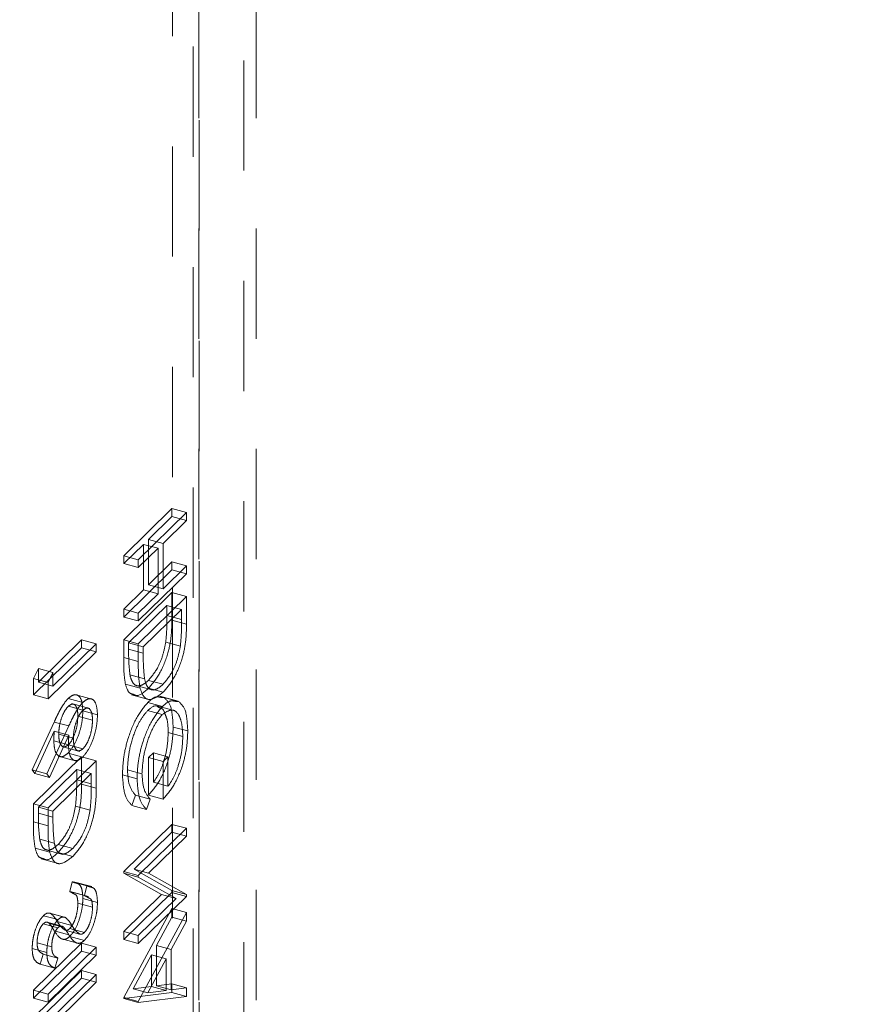
# Model space of a CAD drawing. Units: inches. Extents: x -35.5 to 49.9, y -22.1 to 38.2.
# Drawn here: x -27.2 to -26.4, y 13.7 to 14.6 of the extents above; entities that cross this region are included whole.
import ezdxf

# ---------------------------------------------------------------- set-up
doc = ezdxf.new("R2010")
doc.units = ezdxf.units.IN
doc.header["$MEASUREMENT"] = 0
doc.linetypes.add('HIDDEN', pattern=[0.075, 0.05, -0.025])

msp = doc.modelspace()

# ---------------------------------------------------------------- linework, layer by layer
at = {"color": 7, "linetype": 'HIDDEN', "lineweight": 5}
for p, q in [((-27.02305, 12.64011), (-27.02305, 19.05506)), ((-27.04732, 12.61642), (-27.04732, 19.03137)), ((-27.02332, 12.54195), (-27.02332, 19.01087)), ((-26.97132, 12.54195), (-26.97132, 19.01087)), ((-27.02852, 12.50701), (-27.02852, 19.00006)), ((-26.98253, 12.49451), (-26.98253, 18.98756)), ((-27.04791, 14.18784), (-27.09166, 14.14513)), ((-27.03464, 14.18423), (-27.04791, 14.18784)), ((-27.04791, 14.18063), (-27.04791, 14.18784)), ((-27.03464, 14.18423), (-27.07839, 14.14153)), ((-27.06922, 14.15982), (-27.04791, 14.18063)), ((-27.05596, 14.15622), (-27.03464, 14.17702)), ((-27.03464, 14.17702), (-27.04791, 14.18063)), ((-27.03464, 14.17702), (-27.03464, 14.18423)), ((-27.05596, 14.15622), (-27.06922, 14.15982)), ((-27.06922, 14.11861), (-27.06922, 14.15982)), ((-27.09166, 14.13792), (-27.07371, 14.15544)), ((-27.07839, 14.13432), (-27.06044, 14.15184)), ((-27.06044, 14.15184), (-27.07371, 14.15544)), ((-27.07371, 14.15544), (-27.07371, 14.11423)), ((-27.06044, 14.15184), (-27.06044, 14.11063)), ((-27.05596, 14.11501), (-27.05596, 14.15622)), ((-27.09166, 14.14513), (-27.09166, 14.13792)), ((-27.07839, 14.14153), (-27.09166, 14.14513)), ((-27.07839, 14.14153), (-27.07839, 14.13432)), ((-27.07839, 14.13432), (-27.09166, 14.13792)), ((-27.09166, 14.0895), (-27.04791, 14.1322)), ((-27.04791, 14.13942), (-27.06922, 14.11861)), ((-27.03464, 14.13581), (-27.05596, 14.11501)), ((-27.03464, 14.13581), (-27.04791, 14.13942)), ((-27.04791, 14.1322), (-27.04791, 14.13942)), ((-27.03464, 14.1286), (-27.04791, 14.1322)), ((-27.03464, 14.1286), (-27.03464, 14.13581)), ((-27.07839, 14.0859), (-27.03464, 14.1286)), ((-27.07371, 14.11423), (-27.09166, 14.09671)), ((-27.06044, 14.11063), (-27.07371, 14.11423)), ((-27.05596, 14.11501), (-27.06922, 14.11861)), ((-27.04791, 14.1116), (-27.09166, 14.0689)), ((-27.06044, 14.11063), (-27.07839, 14.09311)), ((-27.03464, 14.10799), (-27.07839, 14.06529)), ((-27.03464, 14.10799), (-27.04791, 14.1116)), ((-27.04791, 14.0867), (-27.04791, 14.1116)), ((-27.03464, 14.08309), (-27.03464, 14.10799)), ((-27.07839, 14.09311), (-27.09166, 14.09671)), ((-27.09166, 14.09671), (-27.09166, 14.0895)), ((-27.08717, 14.06606), (-27.05239, 14.10001)), ((-27.0739, 14.06246), (-27.03913, 14.0964)), ((-27.03913, 14.0964), (-27.05239, 14.10001)), ((-27.05239, 14.10001), (-27.05239, 14.09078)), ((-27.03913, 14.0964), (-27.03913, 14.08718)), ((-27.07839, 14.0859), (-27.09166, 14.0895)), ((-27.07839, 14.09311), (-27.07839, 14.0859)), ((-27.03913, 14.08718), (-27.05239, 14.09078)), ((-27.03464, 14.08309), (-27.04791, 14.0867)), ((-27.1298, 14.06876), (-27.16907, 14.03043)), ((-27.11654, 14.06515), (-27.1298, 14.06876)), ((-27.1298, 14.06154), (-27.1298, 14.06876)), ((-27.09166, 14.0689), (-27.09166, 14.05267)), ((-27.07839, 14.06529), (-27.09166, 14.0689)), ((-27.17355, 14.01884), (-27.1298, 14.06154)), ((-27.11654, 14.06515), (-27.1558, 14.02683)), ((-27.11654, 14.05794), (-27.1298, 14.06154)), ((-27.11654, 14.05794), (-27.11654, 14.06515)), ((-27.0739, 14.06246), (-27.08717, 14.06606)), ((-27.08717, 14.06041), (-27.08717, 14.06606)), ((-27.0739, 14.05681), (-27.08717, 14.06041)), ((-27.07839, 14.06529), (-27.07839, 14.04906)), ((-27.0739, 14.05681), (-27.0739, 14.06246)), ((-27.04024, 14.06312), (-27.05351, 14.06673)), ((-27.16029, 14.01523), (-27.11654, 14.05794)), ((-27.07839, 14.04906), (-27.09166, 14.05267)), ((-27.16907, 14.04279), (-27.17355, 14.0337)), ((-27.1558, 14.03919), (-27.16907, 14.04279)), ((-27.16907, 14.03043), (-27.16907, 14.04279)), ((-27.16029, 14.03009), (-27.17355, 14.0337)), ((-27.17355, 14.0337), (-27.17355, 14.01884)), ((-27.1558, 14.03919), (-27.16029, 14.03009)), ((-27.1558, 14.02683), (-27.1558, 14.03919)), ((-27.07268, 14.03331), (-27.08594, 14.03692)), ((-27.1558, 14.02683), (-27.16907, 14.03043)), ((-27.16029, 14.03009), (-27.16029, 14.01523)), ((-27.07681, 14.02511), (-27.09008, 14.02871)), ((-27.08148, 14.02768), (-27.0649, 14.02317)), ((-27.05597, 14.02845), (-27.06924, 14.03205)), ((-27.05596, 14.02125), (-27.06923, 14.02485)), ((-27.16029, 14.01523), (-27.17355, 14.01884)), ((-27.12874, 14.01203), (-27.142, 14.01564)), ((-27.11932, 14.01476), (-27.13591, 14.01927)), ((-27.08448, 14.01901), (-27.0679, 14.01451)), ((-27.04219, 14.01327), (-27.05877, 14.01777)), ((-27.04179, 14.01286), (-27.05506, 14.01647)), ((-27.12858, 14.00497), (-27.14184, 14.00858)), ((-27.12242, 14.00642), (-27.139, 14.01092)), ((-27.05653, 14.00833), (-27.0698, 14.01193)), ((-27.04505, 14.00441), (-27.06163, 14.00891)), ((-27.1199, 13.99593), (-27.13317, 13.99953)), ((-27.11541, 14.0007), (-27.12868, 14.0043)), ((-27.05671, 14.00094), (-27.06997, 14.00455)), ((-27.15471, 13.99425), (-27.17468, 13.95078)), ((-27.14144, 13.99065), (-27.16141, 13.94717)), ((-27.14144, 13.99065), (-27.15471, 13.99425)), ((-27.03352, 13.98612), (-27.04678, 13.98972)), ((-27.1723, 13.94754), (-27.15462, 13.98603)), ((-27.15904, 13.94394), (-27.14136, 13.98243)), ((-27.14136, 13.98243), (-27.15462, 13.98603)), ((-27.13729, 13.97959), (-27.15056, 13.98319)), ((-27.03801, 13.98111), (-27.05127, 13.98472)), ((-27.14178, 13.97369), (-27.15504, 13.9773)), ((-27.1479, 13.97213), (-27.13131, 13.96762)), ((-27.12858, 13.96995), (-27.14184, 13.97355)), ((-27.1298, 13.96264), (-27.17355, 13.91994)), ((-27.15096, 13.96338), (-27.13438, 13.95888)), ((-27.12881, 13.9625), (-27.14208, 13.96611)), ((-27.11654, 13.95903), (-27.1298, 13.96264)), ((-27.1298, 13.93774), (-27.1298, 13.96264)), ((-27.06473, 13.96639), (-27.06922, 13.96201)), ((-27.06922, 13.96201), (-27.06922, 13.92802)), ((-27.05596, 13.95841), (-27.06922, 13.96201)), ((-27.05147, 13.96279), (-27.06473, 13.96639)), ((-27.06473, 13.93961), (-27.06473, 13.96639)), ((-27.05147, 13.96279), (-27.05596, 13.95841)), ((-27.05147, 13.936), (-27.05147, 13.96279)), ((-27.11654, 13.95903), (-27.16029, 13.91633)), ((-27.11654, 13.93413), (-27.11654, 13.95903)), ((-27.05596, 13.95841), (-27.05596, 13.92441)), ((-27.16141, 13.94717), (-27.17468, 13.95078)), ((-27.17468, 13.95078), (-27.1723, 13.94754)), ((-27.15904, 13.94394), (-27.1723, 13.94754)), ((-27.16907, 13.9171), (-27.13429, 13.95105)), ((-27.16141, 13.94717), (-27.15904, 13.94394)), ((-27.1558, 13.9135), (-27.12102, 13.94744)), ((-27.12102, 13.94744), (-27.13429, 13.95105)), ((-27.13429, 13.95105), (-27.13429, 13.94182)), ((-27.12102, 13.94744), (-27.12102, 13.93822)), ((-27.07951, 13.94267), (-27.09278, 13.94628)), ((-27.07503, 13.9473), (-27.08829, 13.9509)), ((-27.12102, 13.93822), (-27.13429, 13.94182)), ((-27.11654, 13.93413), (-27.1298, 13.93774)), ((-27.05147, 13.936), (-27.06473, 13.93961)), ((-27.08419, 13.91856), (-27.081, 13.92785)), ((-27.06773, 13.92425), (-27.081, 13.92785)), ((-27.05596, 13.92441), (-27.06922, 13.92802)), ((-27.16029, 13.91633), (-27.17355, 13.91994)), ((-27.17355, 13.91994), (-27.17355, 13.90371)), ((-27.1558, 13.9135), (-27.16907, 13.9171)), ((-27.16907, 13.91145), (-27.16907, 13.9171)), ((-27.12214, 13.91416), (-27.1354, 13.91777)), ((-27.07093, 13.91495), (-27.08419, 13.91856)), ((-27.07093, 13.91495), (-27.06773, 13.92425)), ((-27.1558, 13.90785), (-27.16907, 13.91145)), ((-27.16029, 13.91633), (-27.16029, 13.9001)), ((-27.1558, 13.90785), (-27.1558, 13.9135)), ((-27.16029, 13.9001), (-27.17355, 13.90371)), ((-27.04791, 13.90143), (-27.09166, 13.85873)), ((-27.03464, 13.89782), (-27.04791, 13.90143)), ((-27.04791, 13.89422), (-27.04791, 13.90143)), ((-27.08226, 13.86068), (-27.04791, 13.89422)), ((-27.03464, 13.89782), (-27.07839, 13.85512)), ((-27.069, 13.85708), (-27.03464, 13.89061)), ((-27.03464, 13.89061), (-27.04791, 13.89422)), ((-27.03464, 13.89061), (-27.03464, 13.89782)), ((-27.15457, 13.88435), (-27.16784, 13.88796)), ((-27.13787, 13.87949), (-27.15113, 13.88309)), ((-27.15871, 13.87615), (-27.17198, 13.87975)), ((-27.16338, 13.87872), (-27.1468, 13.87421)), ((-27.13786, 13.87229), (-27.15113, 13.87589)), ((-27.16638, 13.87005), (-27.1498, 13.86555)), ((-27.09166, 13.85873), (-27.09166, 13.85721)), ((-27.07839, 13.85512), (-27.09166, 13.85873)), ((-27.07839, 13.85361), (-27.09166, 13.85721)), ((-27.09166, 13.85721), (-27.05722, 13.83773)), ((-27.069, 13.85708), (-27.08226, 13.86068)), ((-27.04791, 13.84126), (-27.08226, 13.86068)), ((-27.07839, 13.85512), (-27.07839, 13.85361)), ((-27.03464, 13.83765), (-27.069, 13.85708)), ((-27.13824, 13.84932), (-27.14046, 13.84036)), ((-27.12498, 13.84571), (-27.13824, 13.84932)), ((-27.12047, 13.84489), (-27.13705, 13.8494)), ((-27.12498, 13.84571), (-27.12719, 13.83675)), ((-27.07839, 13.85361), (-27.04396, 13.83413)), ((-27.12719, 13.83675), (-27.14046, 13.84036)), ((-27.1237, 13.83599), (-27.14028, 13.8405)), ((-27.09166, 13.79691), (-27.04791, 13.83961)), ((-27.05722, 13.83773), (-27.09166, 13.80412)), ((-27.04396, 13.83413), (-27.05722, 13.83773)), ((-27.03464, 13.83765), (-27.04791, 13.84126)), ((-27.04791, 13.83961), (-27.04791, 13.84126)), ((-27.03464, 13.83601), (-27.04791, 13.83961)), ((-27.03464, 13.83601), (-27.03464, 13.83765)), ((-27.1199, 13.82623), (-27.13317, 13.82983)), ((-27.11541, 13.83061), (-27.12868, 13.83421)), ((-27.07839, 13.7933), (-27.03464, 13.83601)), ((-27.04396, 13.83413), (-27.07839, 13.80052)), ((-27.1512, 13.81496), (-27.16447, 13.81857)), ((-27.14539, 13.81728), (-27.15866, 13.82089)), ((-27.14454, 13.81698), (-27.1578, 13.82058)), ((-27.04791, 13.82519), (-27.09166, 13.74437)), ((-27.03464, 13.82159), (-27.07839, 13.74076)), ((-27.03464, 13.82159), (-27.04791, 13.82519)), ((-27.04791, 13.81732), (-27.04791, 13.82519)), ((-27.03464, 13.81371), (-27.03464, 13.82159)), ((-27.15138, 13.80757), (-27.16465, 13.81118)), ((-27.1477, 13.80905), (-27.16097, 13.81266)), ((-27.14573, 13.8078), (-27.159, 13.8114)), ((-27.13859, 13.80962), (-27.15185, 13.81322)), ((-27.06193, 13.79141), (-27.04791, 13.81732)), ((-27.04866, 13.78781), (-27.03464, 13.81371)), ((-27.03464, 13.81371), (-27.04791, 13.81732)), ((-27.14137, 13.80125), (-27.15464, 13.80485)), ((-27.13161, 13.80194), (-27.14488, 13.80554)), ((-27.12732, 13.80325), (-27.14058, 13.80685)), ((-27.09166, 13.80412), (-27.09166, 13.79691)), ((-27.07839, 13.80052), (-27.09166, 13.80412)), ((-27.07839, 13.80052), (-27.07839, 13.7933)), ((-27.1298, 13.79368), (-27.17355, 13.75098)), ((-27.15692, 13.79038), (-27.17019, 13.79399)), ((-27.14888, 13.79777), (-27.1323, 13.79326)), ((-27.12725, 13.7961), (-27.14052, 13.7997)), ((-27.11654, 13.79007), (-27.1298, 13.79368)), ((-27.1298, 13.78647), (-27.1298, 13.79368)), ((-27.07839, 13.7933), (-27.09166, 13.79691)), ((-27.16141, 13.7852), (-27.17468, 13.7888)), ((-27.17355, 13.74376), (-27.1298, 13.78647)), ((-27.16727, 13.77462), (-27.16458, 13.78377)), ((-27.15131, 13.78016), (-27.16458, 13.78377)), ((-27.11654, 13.79007), (-27.16029, 13.74737)), ((-27.16029, 13.74016), (-27.11654, 13.78286)), ((-27.11654, 13.78286), (-27.1298, 13.78647)), ((-27.11654, 13.78286), (-27.11654, 13.79007)), ((-27.08313, 13.75226), (-27.06642, 13.78312)), ((-27.05315, 13.77952), (-27.06642, 13.78312)), ((-27.06642, 13.78312), (-27.06642, 13.7544)), ((-27.04866, 13.78781), (-27.06193, 13.79141)), ((-27.06193, 13.75498), (-27.06193, 13.79141)), ((-27.04866, 13.75138), (-27.04866, 13.78781)), ((-27.154, 13.77102), (-27.16727, 13.77462)), ((-27.154, 13.77102), (-27.15131, 13.78016)), ((-27.06986, 13.74865), (-27.05315, 13.77952)), ((-27.05315, 13.77952), (-27.05315, 13.7508)), ((-27.1298, 13.76895), (-27.17355, 13.72625)), ((-27.11654, 13.76535), (-27.16029, 13.72264)), ((-27.11654, 13.76535), (-27.1298, 13.76895)), ((-27.1298, 13.76174), (-27.1298, 13.76895)), ((-27.11654, 13.75814), (-27.11654, 13.76535)), ((-27.16416, 13.72821), (-27.1298, 13.76174)), ((-27.15089, 13.7246), (-27.11654, 13.75814)), ((-27.11654, 13.75814), (-27.1298, 13.76174)), ((-27.04791, 13.75679), (-27.06193, 13.75498)), ((-27.03464, 13.75319), (-27.04791, 13.75679)), ((-27.04791, 13.74895), (-27.04791, 13.75679)), ((-27.16029, 13.74737), (-27.17355, 13.75098)), ((-27.17355, 13.75098), (-27.17355, 13.74376)), ((-27.16029, 13.74737), (-27.16029, 13.74016)), ((-27.09166, 13.74334), (-27.04791, 13.74895)), ((-27.06642, 13.7544), (-27.08313, 13.75226)), ((-27.06986, 13.74865), (-27.08313, 13.75226)), ((-27.05315, 13.7508), (-27.06986, 13.74865)), ((-27.05315, 13.7508), (-27.06642, 13.7544)), ((-27.04866, 13.75138), (-27.06193, 13.75498)), ((-27.03464, 13.75319), (-27.04866, 13.75138)), ((-27.03464, 13.74535), (-27.04791, 13.74895)), ((-27.03464, 13.74535), (-27.03464, 13.75319)), ((-27.16029, 13.74016), (-27.17355, 13.74376)), ((-27.07839, 13.74076), (-27.09166, 13.74437)), ((-27.09166, 13.74437), (-27.09166, 13.74334)), ((-27.07839, 13.73973), (-27.09166, 13.74334)), ((-27.07839, 13.73973), (-27.03464, 13.74535)), ((-27.07839, 13.74076), (-27.07839, 13.73973))]:
    msp.add_line(p, q, dxfattribs=at)
at = {"color": 7, "linetype": 'Continuous', "lineweight": 5}
for points, knots in [([(-34.58032, 23.33047), (-34.60783, 23.29737), (-34.69611, 23.19114), (-34.79441, 23.02208), (-34.87795, 22.82809), (-34.92065, 22.65316), (-34.92938, 22.48184), (-34.9015, 22.31514), (-34.83365, 22.15097), (-34.72013, 21.99081), (-34.5566, 21.83692), (-34.35137, 21.69184), (-34.10915, 21.55459), (-33.83461, 21.42414), (-33.51326, 21.29172), (-33.14551, 21.15807), (-32.73428, 21.02316), (-32.30521, 20.8923), (-31.86293, 20.76334), (-31.41475, 20.635), (-30.96825, 20.50587), (-30.53381, 20.37529), (-30.11911, 20.24183), (-29.75762, 20.11324), (-29.45068, 19.98981), (-29.19625, 19.87288), (-28.97105, 19.7508), (-28.77892, 19.62273), (-28.62612, 19.48975), (-28.51511, 19.35164), (-28.44728, 19.2082), (-28.42572, 19.05731), (-28.44702, 18.90039), (-28.50964, 18.72046), (-28.61869, 18.51865), (-28.77123, 18.297), (-28.94369, 18.07588), (-29.1223, 17.85794), (-29.29421, 17.64591), (-29.44828, 17.44049), (-29.57264, 17.24418), (-29.65353, 17.05813), (-29.68577, 16.88372), (-29.6714, 16.72124), (-29.61173, 16.57029), (-29.50863, 16.43059), (-29.36433, 16.30179), (-29.18124, 16.1834), (-28.96172, 16.07474), (-28.7079, 15.97504), (-28.40434, 15.87802), (-28.04765, 15.7851), (-27.63634, 15.69717), (-27.18928, 15.6174), (-26.70931, 15.54479), (-26.19928, 15.47839), (-25.61359, 15.41171), (-24.95084, 15.34568), (-24.21119, 15.28004), (-23.445, 15.21739), (-22.65807, 15.15585), (-21.85621, 15.09356), (-20.99655, 15.02475), (-20.08564, 14.94669), (-19.13157, 14.8552), (-18.1918, 14.75135), (-17.33477, 14.63975), (-16.56413, 14.5214), (-15.88065, 14.3989), (-15.22791, 14.2613), (-14.61009, 14.10649), (-14.02985, 13.9374), (-13.484, 13.75637), (-12.96918, 13.56545), (-12.47924, 13.36528), (-11.96611, 13.13753), (-11.4333, 12.88144), (-10.88224, 12.59801), (-10.35169, 12.31254), (-9.83562, 12.02876), (-9.33092, 11.75201), (-8.83156, 11.48587), (-8.33183, 11.23372), (-7.82282, 10.99745), (-7.33275, 10.79474), (-6.86176, 10.62482), (-6.41138, 10.48492), (-5.94171, 10.36365), (-5.44994, 10.2629), (-4.93752, 10.18554), (-4.40781, 10.12756), (-3.86372, 10.08462), (-3.30494, 10.05272), (-2.70363, 10.02686), (-2.06196, 10.00416), (-1.38279, 9.97975), (-0.70004, 9.94904), (-0.01804, 9.90638), (0.5812, 9.853), (1.09612, 9.79168), (1.52845, 9.72792), (1.95394, 9.65091), (2.37131, 9.55904), (2.77922, 9.45067), (3.18866, 9.32027), (3.59533, 9.16448), (3.99885, 8.98456), (4.3897, 8.78807), (4.76917, 8.57832), (5.13853, 8.35861), (5.49901, 8.13225), (5.86343, 7.89496), (6.23201, 7.65018), (6.60593, 7.40201), (6.97507, 7.16259), (7.34103, 6.93628), (7.67828, 6.74297), (7.9867, 6.5827), (8.26425, 6.45341), (8.54346, 6.34052), (8.82526, 6.24594), (9.09588, 6.17553), (9.35374, 6.12786), (9.5981, 6.10018), (9.84623, 6.09069), (10.09826, 6.10055), (10.35348, 6.13122), (10.6224, 6.18358), (10.90572, 6.25643), (11.20384, 6.34781), (11.5081, 6.45132), (11.81905, 6.56302), (12.13718, 6.67892), (12.45666, 6.79283), (12.77763, 6.90106), (13.09988, 7.00046), (13.43018, 7.08974), (13.76899, 7.1656), (14.12421, 7.22538), (14.49566, 7.2655), (14.88022, 7.28854), (15.26877, 7.29712), (15.6593, 7.29474), (16.04987, 7.28483), (16.46127, 7.26996), (16.89044, 7.25335), (17.33422, 7.24028), (17.7663, 7.23717), (18.1638, 7.24903), (18.52504, 7.27818), (18.85031, 7.3246), (19.15786, 7.39418), (19.44439, 7.48811), (19.71319, 7.60202), (19.9833, 7.74104), (20.25422, 7.90457), (20.52733, 8.09014), (20.79368, 8.28456), (21.05845, 8.4835), (21.32664, 8.68188), (21.6019, 8.87557), (21.87322, 9.06576), (22.13249, 9.25441), (22.3714, 9.44369), (22.57063, 9.62589), (22.72784, 9.80175), (22.84284, 9.97163), (22.92355, 10.14591), (22.94067, 10.26458), (22.94919, 10.32365)], [0, 0, 0, 0, 0.002632, 0.008446, 0.012866, 0.017153, 0.021316, 0.025375, 0.029359, 0.033556, 0.037794, 0.042144, 0.046651, 0.051334, 0.056197, 0.06214, 0.068276, 0.074554, 0.080917, 0.087415, 0.093866, 0.100201, 0.106357, 0.112278, 0.116738, 0.121014, 0.125108, 0.129033, 0.132824, 0.136372, 0.139924, 0.143572, 0.147389, 0.151397, 0.15692, 0.162685, 0.168585, 0.174342, 0.179983, 0.185386, 0.190441, 0.195069, 0.199297, 0.203214, 0.206919, 0.210513, 0.214094, 0.217748, 0.221543, 0.225532, 0.229748, 0.234981, 0.240567, 0.246507, 0.25279, 0.2594, 0.266315, 0.275377, 0.284819, 0.294579, 0.304593, 0.314795, 0.325119, 0.337356, 0.34957, 0.361663, 0.373547, 0.382851, 0.39194, 0.40079, 0.409397, 0.417797, 0.425882, 0.433835, 0.441678, 0.449426, 0.45934, 0.469116, 0.478752, 0.488234, 0.497547, 0.506514, 0.515294, 0.523888, 0.53231, 0.538948, 0.54553, 0.552099, 0.558712, 0.565434, 0.572183, 0.579092, 0.586154, 0.593352, 0.601814, 0.610376, 0.618992, 0.627622, 0.636242, 0.64188, 0.647518, 0.653169, 0.658853, 0.664598, 0.670438, 0.676963, 0.683662, 0.690524, 0.697522, 0.704619, 0.711771, 0.718928, 0.726741, 0.734422, 0.741897, 0.749095, 0.755954, 0.760892, 0.765589, 0.770039, 0.774247, 0.778236, 0.781427, 0.78454, 0.78763, 0.790764, 0.794022, 0.797464, 0.801568, 0.805931, 0.810522, 0.815298, 0.820208, 0.825198, 0.829931, 0.834653, 0.839338, 0.843969, 0.848551, 0.853386, 0.858236, 0.863115, 0.868022, 0.872939, 0.87784, 0.883553, 0.889148, 0.894578, 0.899819, 0.904122, 0.908325, 0.912495, 0.916723, 0.921074, 0.925579, 0.931087, 0.936779, 0.942601, 0.948484, 0.954416, 0.960275, 0.966035, 0.971673, 0.977173, 0.982535, 0.986948, 0.991311, 0.995675, 1, 1, 1, 1]), ([(22.94815, 9.73638), (22.94907, 9.71589), (22.95218, 9.64676), (22.923, 9.5154), (22.85366, 9.34513), (22.73429, 9.16668), (22.57343, 8.98549), (22.37137, 8.80082), (22.1325, 8.61154), (21.87322, 8.42288), (21.6019, 8.23269), (21.32664, 8.039), (21.05683, 7.83943), (20.78894, 7.63812), (20.5177, 7.44036), (20.23927, 7.25194), (19.9488, 7.07817), (19.66182, 6.93466), (19.37985, 6.82213), (19.1061, 6.73796), (18.81378, 6.6758), (18.50615, 6.63364), (18.15482, 6.60576), (17.75838, 6.59413), (17.31811, 6.59768), (16.86584, 6.61134), (16.40482, 6.62929), (15.97178, 6.64455), (15.56991, 6.65304), (15.20189, 6.65343), (14.83599, 6.64355), (14.47391, 6.62046), (14.10997, 6.58054), (13.74778, 6.51889), (13.3893, 6.43691), (13.0404, 6.34032), (12.70051, 6.23307), (12.36904, 6.11921), (12.05151, 6.00489), (11.74697, 5.894), (11.4549, 5.78993), (11.16872, 5.69376), (10.88795, 5.6088), (10.61639, 5.53953), (10.35348, 5.48835), (10.09826, 5.45768), (9.84623, 5.44781), (9.5981, 5.45731), (9.35374, 5.48499), (9.09588, 5.53266), (8.82526, 5.60307), (8.54346, 5.69764), (8.26425, 5.81054), (7.9867, 5.93983), (7.67029, 6.10425), (7.31786, 6.30696), (6.92977, 6.54839), (6.53786, 6.80396), (6.14026, 7.06845), (5.73512, 7.33665), (5.35001, 7.58438), (4.98523, 7.80825), (4.6431, 8.00661), (4.29215, 8.19565), (3.93139, 8.37281), (3.55984, 8.53556), (3.165, 8.68562), (2.74352, 8.81877), (2.29677, 8.93447), (1.83909, 9.03086), (1.37223, 9.11007), (0.89784, 9.17419), (0.41759, 9.22536), (-0.1275, 9.27069), (-0.73667, 9.30799), (-1.40719, 9.33778), (-2.07412, 9.3617), (-2.72274, 9.38469), (-3.34949, 9.41182), (-3.95113, 9.44737), (-4.53519, 9.49651), (-5.09838, 9.56373), (-5.63699, 9.6546), (-6.13925, 9.76852), (-6.60952, 9.90073), (-7.05243, 10.04814), (-7.48035, 10.21142), (-7.89626, 10.38871), (-8.37134, 10.60993), (-8.90272, 10.87929), (-9.49299, 11.19715), (-10.08919, 11.52582), (-10.70103, 11.8594), (-11.33822, 12.19195), (-11.92143, 12.47437), (-12.44382, 12.70684), (-12.89488, 12.89293), (-13.36687, 13.07131), (-13.86198, 13.2406), (-14.3824, 13.39938), (-14.93023, 13.54631), (-15.52723, 13.68411), (-16.1745, 13.81107), (-16.86994, 13.9275), (-17.58948, 14.03112), (-18.32826, 14.12354), (-19.11096, 14.20958), (-19.9332, 14.2896), (-20.78967, 14.36465), (-21.64449, 14.43406), (-22.49088, 14.50003), (-23.32209, 14.56474), (-24.13135, 14.63034), (-24.9119, 14.69903), (-25.60101, 14.76741), (-26.19928, 14.83551), (-26.70931, 14.90192), (-27.18928, 14.97452), (-27.63634, 15.0543), (-28.04765, 15.14222), (-28.40434, 15.23515), (-28.7079, 15.33216), (-28.96172, 15.43186), (-29.18125, 15.54053), (-29.36428, 15.65892), (-29.50881, 15.78771), (-29.61105, 15.92742), (-29.67054, 16.06985), (-29.67416, 16.16559), (-29.67586, 16.2106)], [0, 0, 0, 0, 0.001869, 0.006306, 0.012018, 0.017718, 0.023484, 0.030175, 0.037038, 0.044073, 0.05126, 0.058571, 0.065972, 0.073446, 0.080839, 0.088061, 0.095042, 0.101742, 0.10682, 0.111772, 0.116677, 0.12163, 0.126696, 0.133356, 0.140262, 0.147377, 0.154643, 0.161988, 0.167772, 0.17354, 0.179276, 0.184979, 0.190668, 0.196732, 0.202868, 0.209076, 0.215333, 0.221592, 0.227796, 0.233538, 0.239118, 0.244484, 0.249592, 0.254412, 0.258707, 0.262771, 0.266683, 0.270538, 0.274422, 0.278404, 0.283382, 0.288632, 0.294184, 0.300045, 0.306206, 0.315298, 0.324861, 0.3348, 0.345009, 0.35538, 0.365803, 0.373962, 0.382043, 0.390006, 0.397818, 0.405456, 0.412911, 0.420854, 0.42866, 0.436384, 0.444068, 0.451741, 0.459418, 0.467105, 0.477681, 0.488237, 0.498727, 0.509097, 0.518788, 0.52828, 0.537547, 0.546583, 0.55542, 0.564138, 0.572334, 0.580572, 0.588898, 0.597345, 0.605932, 0.618986, 0.63237, 0.64606, 0.660025, 0.674236, 0.688682, 0.697627, 0.706672, 0.715832, 0.725128, 0.734587, 0.744243, 0.754136, 0.765311, 0.776773, 0.788488, 0.800412, 0.812493, 0.826092, 0.83973, 0.853316, 0.866756, 0.879956, 0.892819, 0.905252, 0.917165, 0.925792, 0.93404, 0.941881, 0.949292, 0.956263, 0.962792, 0.968053, 0.973029, 0.977765, 0.982324, 0.986793, 0.991278, 0.9959, 1, 1, 1, 1])]:
    msp.add_open_spline(points, degree=3, knots=knots, dxfattribs=at)
at = {"color": 7, "linetype": 'HIDDEN', "lineweight": 5}
for points, knots in [([(-27.06923, 14.02485), (-27.06594, 14.02864), (-27.05938, 14.0362), (-27.05156, 14.05427), (-27.04814, 14.07223), (-27.04798, 14.08186), (-27.04791, 14.0867)], [0, 0, 0, 0, 0.280156, 0.55927, 0.778841, 1, 1, 1, 1]), ([(-27.05239, 14.09078), (-27.05239, 14.08646), (-27.05238, 14.07875), (-27.05316, 14.0704), (-27.05351, 14.06673)], [0, 0, 0, 0, 0.560427, 1, 1, 1, 1]), ([(-27.03913, 14.08718), (-27.03912, 14.08286), (-27.03911, 14.07514), (-27.03989, 14.06679), (-27.04024, 14.06312)], [0, 0, 0, 0, 0.560427, 1, 1, 1, 1]), ([(-27.05596, 14.02125), (-27.05268, 14.02503), (-27.04612, 14.0326), (-27.03829, 14.05066), (-27.03487, 14.06863), (-27.03472, 14.07826), (-27.03464, 14.08309)], [0, 0, 0, 0, 0.280156, 0.55927, 0.778841, 1, 1, 1, 1]), ([(-27.08594, 14.03692), (-27.08638, 14.04106), (-27.08717, 14.04847), (-27.08717, 14.05676), (-27.08717, 14.06041)], [0, 0, 0, 0, 0.559543, 1, 1, 1, 1]), ([(-27.05351, 14.06673), (-27.05427, 14.06277), (-27.0558, 14.05486), (-27.06133, 14.04136), (-27.06624, 14.03558), (-27.06924, 14.03205)], [0, 0, 0, 0, 0.280546, 0.560988, 1, 1, 1, 1]), ([(-27.04024, 14.06312), (-27.041, 14.05917), (-27.04253, 14.05125), (-27.04806, 14.03775), (-27.05297, 14.03197), (-27.05597, 14.02845)], [0, 0, 0, 0, 0.280546, 0.560988, 1, 1, 1, 1]), ([(-27.09166, 14.05267), (-27.09166, 14.04784), (-27.09165, 14.03923), (-27.09056, 14.03192), (-27.09008, 14.02871)], [0, 0, 0, 0, 0.560444, 1, 1, 1, 1]), ([(-27.07268, 14.03331), (-27.07312, 14.03746), (-27.0739, 14.04487), (-27.0739, 14.05316), (-27.0739, 14.05681)], [0, 0, 0, 0, 0.559543, 1, 1, 1, 1]), ([(-27.07839, 14.04906), (-27.07839, 14.04424), (-27.07838, 14.03563), (-27.07729, 14.02832), (-27.07681, 14.02511)], [0, 0, 0, 0, 0.560444, 1, 1, 1, 1]), ([(-27.06924, 14.03205), (-27.07129, 14.03032), (-27.07538, 14.02685), (-27.08054, 14.02677), (-27.08421, 14.03031), (-27.08537, 14.03471), (-27.08594, 14.03692)], [0, 0, 0, 0, 0.280178, 0.559771, 0.779797, 1, 1, 1, 1]), ([(-27.05597, 14.02845), (-27.05802, 14.02671), (-27.06211, 14.02324), (-27.06727, 14.02316), (-27.07095, 14.0267), (-27.0721, 14.03111), (-27.07268, 14.03331)], [0, 0, 0, 0, 0.280178, 0.559771, 0.779797, 1, 1, 1, 1]), ([(-27.09008, 14.02871), (-27.08907, 14.02542), (-27.08743, 14.02005), (-27.08309, 14.01965), (-27.07828, 14.01676), (-27.07328, 14.02123), (-27.06923, 14.02485)], [0, 0, 0, 0, 0.280283, 0.457958, 0.560721, 1, 1, 1, 1]), ([(-27.07681, 14.02511), (-27.07574, 14.02207), (-27.07358, 14.01599), (-27.0662, 14.01326), (-27.05984, 14.01822), (-27.05596, 14.02125)], [0, 0, 0, 0, 0.280283, 0.560721, 1, 1, 1, 1]), ([(-27.142, 14.01564), (-27.14357, 14.01382), (-27.14614, 14.01083), (-27.14948, 14.00504), (-27.15216, 13.99978), (-27.15386, 13.99609), (-27.15471, 13.99425)], [0, 0, 0, 0, 0.339326, 0.559449, 0.779699, 1, 1, 1, 1]), ([(-27.12868, 14.0043), (-27.12891, 14.00767), (-27.12938, 14.0144), (-27.13294, 14.01904), (-27.13739, 14.01931), (-27.14047, 14.01686), (-27.142, 14.01564)], [0, 0, 0, 0, 0.279672, 0.559096, 0.779558, 1, 1, 1, 1]), ([(-27.11541, 14.0007), (-27.11565, 14.00406), (-27.11612, 14.01079), (-27.11967, 14.01543), (-27.12413, 14.01571), (-27.1272, 14.01326), (-27.12874, 14.01203)], [0, 0, 0, 0, 0.279672, 0.559096, 0.779558, 1, 1, 1, 1]), ([(-27.05506, 14.01647), (-27.05581, 14.01648), (-27.05842, 14.01652), (-27.06284, 14.01811), (-27.06741, 14.01406), (-27.0698, 14.01193)], [0, 0, 0, 0, 0.1602123, 0.5593153, 1, 1, 1, 1]), ([(-27.04678, 13.98972), (-27.04716, 13.99687), (-27.04782, 14.00963), (-27.05285, 14.01438), (-27.05506, 14.01647)], [0, 0, 0, 0, 0.559618, 1, 1, 1, 1]), ([(-27.15056, 13.98319), (-27.15044, 13.98575), (-27.15021, 13.99086), (-27.14791, 13.99873), (-27.14497, 14.005), (-27.14289, 14.00739), (-27.14184, 14.00858)], [0, 0, 0, 0, 0.280129, 0.559468, 0.779691, 1, 1, 1, 1]), ([(-27.14184, 14.00858), (-27.1405, 14.00954), (-27.13781, 14.01146), (-27.13504, 14.00917), (-27.13341, 14.00512), (-27.13325, 14.0014), (-27.13317, 13.99953)], [0, 0, 0, 0, 0.278993, 0.558795, 0.779265, 1, 1, 1, 1]), ([(-27.12874, 14.01203), (-27.1303, 14.01022), (-27.13288, 14.00723), (-27.13622, 14.00143), (-27.13889, 13.99618), (-27.14059, 13.99249), (-27.14144, 13.99065)], [0, 0, 0, 0, 0.339326, 0.559449, 0.779699, 1, 1, 1, 1]), ([(-27.12858, 14.00497), (-27.12724, 14.00594), (-27.12455, 14.00786), (-27.12177, 14.00556), (-27.12014, 14.00151), (-27.11998, 13.99779), (-27.1199, 13.99593)], [0, 0, 0, 0, 0.278993, 0.558795, 0.779265, 1, 1, 1, 1]), ([(-27.0698, 14.01193), (-27.07323, 14.00779), (-27.08008, 13.9995), (-27.08778, 13.98045), (-27.09213, 13.96179), (-27.09256, 13.95145), (-27.09278, 13.94628)], [0, 0, 0, 0, 0.279583, 0.559062, 0.779406, 1, 1, 1, 1]), ([(-27.05653, 14.00833), (-27.05996, 14.00418), (-27.06682, 13.99589), (-27.07451, 13.97684), (-27.07886, 13.95818), (-27.0793, 13.94785), (-27.07951, 13.94267)], [0, 0, 0, 0, 0.279583, 0.559062, 0.779406, 1, 1, 1, 1]), ([(-27.06997, 14.00455), (-27.06692, 14.00714), (-27.06317, 14.01031), (-27.05913, 14.00665), (-27.05573, 14.00683), (-27.05403, 14.00072), (-27.05154, 13.99602), (-27.05137, 13.98888), (-27.05127, 13.98472)], [0, 0, 0, 0, 0.279048, 0.341801, 0.558577, 0.621108, 0.779232, 1, 1, 1, 1]), ([(-27.04179, 14.01286), (-27.04254, 14.01287), (-27.04515, 14.01291), (-27.04958, 14.0145), (-27.05414, 14.01045), (-27.05653, 14.00833)], [0, 0, 0, 0, 0.1602123, 0.5593153, 1, 1, 1, 1]), ([(-27.03352, 13.98612), (-27.03389, 13.99326), (-27.03456, 14.00602), (-27.03958, 14.01077), (-27.04179, 14.01286)], [0, 0, 0, 0, 0.559618, 1, 1, 1, 1]), ([(-27.14208, 13.96611), (-27.14008, 13.96848), (-27.13608, 13.97323), (-27.13164, 13.98441), (-27.12912, 13.99523), (-27.12883, 14.00128), (-27.12868, 14.0043)], [0, 0, 0, 0, 0.279693, 0.558957, 0.779486, 1, 1, 1, 1]), ([(-27.13317, 13.99953), (-27.13324, 13.99883), (-27.13349, 13.99618), (-27.13373, 13.99108), (-27.13532, 13.98497), (-27.13737, 13.98079), (-27.13902, 13.97664), (-27.14077, 13.97473), (-27.14184, 13.97355)], [0, 0, 0, 0, 0.07417, 0.280022, 0.559894, 0.643505, 0.78001, 1, 1, 1, 1]), ([(-27.13729, 13.97959), (-27.13718, 13.98214), (-27.13695, 13.98726), (-27.13464, 13.99512), (-27.13171, 14.00139), (-27.12962, 14.00378), (-27.12858, 14.00497)], [0, 0, 0, 0, 0.280129, 0.559468, 0.779691, 1, 1, 1, 1]), ([(-27.12881, 13.9625), (-27.12681, 13.96488), (-27.12281, 13.96962), (-27.11838, 13.9808), (-27.11586, 13.99162), (-27.11556, 13.99767), (-27.11541, 14.0007)], [0, 0, 0, 0, 0.279693, 0.558957, 0.779486, 1, 1, 1, 1]), ([(-27.08829, 13.9509), (-27.08795, 13.95631), (-27.08728, 13.96713), (-27.08261, 13.98357), (-27.0765, 13.9968), (-27.07215, 14.00197), (-27.06997, 14.00455)], [0, 0, 0, 0, 0.279838, 0.559569, 0.779885, 1, 1, 1, 1]), ([(-27.07503, 13.9473), (-27.07469, 13.95271), (-27.07401, 13.96353), (-27.06935, 13.97996), (-27.06324, 13.99319), (-27.05888, 13.99836), (-27.05671, 14.00094)], [0, 0, 0, 0, 0.279838, 0.559569, 0.779885, 1, 1, 1, 1]), ([(-27.05671, 14.00094), (-27.05382, 14.00294), (-27.04803, 14.00695), (-27.04191, 14.00225), (-27.03855, 13.99315), (-27.03819, 13.98513), (-27.03801, 13.98111)], [0, 0, 0, 0, 0.279048, 0.5585766, 0.7792322, 1, 1, 1, 1]), ([(-27.1199, 13.99593), (-27.12004, 13.99333), (-27.12031, 13.98813), (-27.12254, 13.98021), (-27.12541, 13.97365), (-27.12752, 13.97118), (-27.12858, 13.96995)], [0, 0, 0, 0, 0.280022, 0.559894, 0.78001, 1, 1, 1, 1]), ([(-27.06922, 13.92802), (-27.06592, 13.93174), (-27.05933, 13.93916), (-27.05152, 13.95694), (-27.04731, 13.97494), (-27.04696, 13.98479), (-27.04678, 13.98972)], [0, 0, 0, 0, 0.28035, 0.559367, 0.779371, 1, 1, 1, 1]), ([(-27.15462, 13.98603), (-27.15476, 13.98436), (-27.15499, 13.98137), (-27.15503, 13.97854), (-27.15504, 13.9773)], [0, 0, 0, 0, 0.559907, 1, 1, 1, 1]), ([(-27.14184, 13.97355), (-27.14322, 13.97259), (-27.14596, 13.97065), (-27.14873, 13.97322), (-27.15033, 13.97747), (-27.15048, 13.98128), (-27.15056, 13.98319)], [0, 0, 0, 0, 0.278781, 0.558599, 0.779142, 1, 1, 1, 1]), ([(-27.14136, 13.98243), (-27.14149, 13.98075), (-27.14172, 13.97776), (-27.14176, 13.97494), (-27.14178, 13.97369)], [0, 0, 0, 0, 0.559907, 1, 1, 1, 1]), ([(-27.12858, 13.96995), (-27.12995, 13.96898), (-27.1327, 13.96705), (-27.13546, 13.96961), (-27.13706, 13.97387), (-27.13721, 13.97768), (-27.13729, 13.97959)], [0, 0, 0, 0, 0.278781, 0.558599, 0.779142, 1, 1, 1, 1]), ([(-27.05127, 13.98472), (-27.05144, 13.9804), (-27.05179, 13.97178), (-27.05504, 13.95842), (-27.05954, 13.94699), (-27.063, 13.94207), (-27.06473, 13.93961)], [0, 0, 0, 0, 0.280271, 0.559947, 0.779972, 1, 1, 1, 1]), ([(-27.05596, 13.92441), (-27.05265, 13.92813), (-27.04606, 13.93555), (-27.03826, 13.95333), (-27.03405, 13.97133), (-27.03369, 13.98119), (-27.03352, 13.98612)], [0, 0, 0, 0, 0.28035, 0.559367, 0.779371, 1, 1, 1, 1]), ([(-27.03801, 13.98111), (-27.03818, 13.9768), (-27.03852, 13.96818), (-27.04178, 13.95482), (-27.04628, 13.94339), (-27.04974, 13.93846), (-27.05147, 13.936)], [0, 0, 0, 0, 0.280271, 0.559947, 0.779972, 1, 1, 1, 1]), ([(-27.15504, 13.9773), (-27.15482, 13.97399), (-27.15439, 13.96738), (-27.15088, 13.96297), (-27.1466, 13.9624), (-27.14359, 13.96487), (-27.14208, 13.96611)], [0, 0, 0, 0, 0.279636, 0.559325, 0.779526, 1, 1, 1, 1]), ([(-27.14178, 13.97369), (-27.14156, 13.97038), (-27.14112, 13.96377), (-27.13761, 13.95936), (-27.13333, 13.95879), (-27.13032, 13.96127), (-27.12881, 13.9625)], [0, 0, 0, 0, 0.279636, 0.559325, 0.779526, 1, 1, 1, 1]), ([(-27.09278, 13.94628), (-27.09226, 13.93914), (-27.09133, 13.92635), (-27.08638, 13.92094), (-27.08419, 13.91856)], [0, 0, 0, 0, 0.558583, 1, 1, 1, 1]), ([(-27.081, 13.92785), (-27.08323, 13.93065), (-27.0872, 13.93564), (-27.08796, 13.94624), (-27.08829, 13.9509)], [0, 0, 0, 0, 0.559853, 1, 1, 1, 1]), ([(-27.06773, 13.92425), (-27.06996, 13.92704), (-27.07394, 13.93204), (-27.07469, 13.94263), (-27.07503, 13.9473)], [0, 0, 0, 0, 0.559853, 1, 1, 1, 1]), ([(-27.15113, 13.87589), (-27.14784, 13.87968), (-27.14128, 13.88724), (-27.13346, 13.90531), (-27.13004, 13.92328), (-27.12988, 13.9329), (-27.1298, 13.93774)], [0, 0, 0, 0, 0.2801553, 0.5592691, 0.7788417, 1, 1, 1, 1]), ([(-27.13429, 13.94182), (-27.13428, 13.9375), (-27.13427, 13.92979), (-27.13506, 13.92144), (-27.1354, 13.91777)], [0, 0, 0, 0, 0.560427, 1, 1, 1, 1]), ([(-27.12102, 13.93822), (-27.12102, 13.9339), (-27.12101, 13.92618), (-27.12179, 13.91783), (-27.12214, 13.91416)], [0, 0, 0, 0, 0.560427, 1, 1, 1, 1]), ([(-27.07951, 13.94267), (-27.079, 13.93553), (-27.07807, 13.92275), (-27.07311, 13.91734), (-27.07093, 13.91495)], [0, 0, 0, 0, 0.558583, 1, 1, 1, 1]), ([(-27.13786, 13.87229), (-27.13457, 13.87607), (-27.12801, 13.88364), (-27.12019, 13.9017), (-27.11677, 13.91967), (-27.11661, 13.9293), (-27.11654, 13.93413)], [0, 0, 0, 0, 0.2801553, 0.5592691, 0.7788417, 1, 1, 1, 1]), ([(-27.1354, 13.91777), (-27.13617, 13.91381), (-27.1377, 13.9059), (-27.14322, 13.8924), (-27.14814, 13.88662), (-27.15113, 13.88309)], [0, 0, 0, 0, 0.280544, 0.560988, 1, 1, 1, 1]), ([(-27.16784, 13.88796), (-27.16828, 13.8921), (-27.16906, 13.89951), (-27.16907, 13.9078), (-27.16907, 13.91145)], [0, 0, 0, 0, 0.559543, 1, 1, 1, 1]), ([(-27.15457, 13.88435), (-27.15501, 13.8885), (-27.1558, 13.89591), (-27.1558, 13.9042), (-27.1558, 13.90785)], [0, 0, 0, 0, 0.559543, 1, 1, 1, 1]), ([(-27.12214, 13.91416), (-27.1229, 13.91021), (-27.12443, 13.90229), (-27.12996, 13.88879), (-27.13487, 13.88301), (-27.13787, 13.87949)], [0, 0, 0, 0, 0.280544, 0.560988, 1, 1, 1, 1]), ([(-27.17355, 13.90371), (-27.17355, 13.89888), (-27.17355, 13.89027), (-27.17246, 13.88296), (-27.17198, 13.87975)], [0, 0, 0, 0, 0.560447, 1, 1, 1, 1]), ([(-27.16029, 13.9001), (-27.16029, 13.89528), (-27.16028, 13.88667), (-27.15919, 13.87936), (-27.15871, 13.87615)], [0, 0, 0, 0, 0.560447, 1, 1, 1, 1]), ([(-27.15113, 13.88309), (-27.15318, 13.88136), (-27.15727, 13.87789), (-27.16244, 13.87781), (-27.16611, 13.88135), (-27.16726, 13.88575), (-27.16784, 13.88796)], [0, 0, 0, 0, 0.2801785, 0.5597699, 0.779797, 1, 1, 1, 1]), ([(-27.13787, 13.87949), (-27.13992, 13.87775), (-27.14401, 13.87428), (-27.14917, 13.87421), (-27.15284, 13.87774), (-27.154, 13.88215), (-27.15457, 13.88435)], [0, 0, 0, 0, 0.2801785, 0.5597699, 0.779797, 1, 1, 1, 1]), ([(-27.17198, 13.87975), (-27.17097, 13.87646), (-27.16933, 13.87109), (-27.16499, 13.87069), (-27.16017, 13.8678), (-27.15518, 13.87227), (-27.15113, 13.87589)], [0, 0, 0, 0, 0.280285, 0.45796, 0.560721, 1, 1, 1, 1]), ([(-27.15871, 13.87615), (-27.15763, 13.87311), (-27.15547, 13.86703), (-27.1481, 13.8643), (-27.14174, 13.86926), (-27.13786, 13.87229)], [0, 0, 0, 0, 0.280285, 0.560721, 1, 1, 1, 1]), ([(-27.12868, 13.83421), (-27.12885, 13.837), (-27.12919, 13.84259), (-27.13174, 13.84773), (-27.13535, 13.84811), (-27.13736, 13.84895), (-27.13824, 13.84932)], [0, 0, 0, 0, 0.2798735, 0.5596911, 0.8075809, 1, 1, 1, 1]), ([(-27.11541, 13.83061), (-27.11558, 13.8334), (-27.11592, 13.83898), (-27.11848, 13.84412), (-27.12208, 13.84451), (-27.1241, 13.84534), (-27.12498, 13.84571)], [0, 0, 0, 0, 0.2798735, 0.5596911, 0.8075809, 1, 1, 1, 1]), ([(-27.14046, 13.84036), (-27.13991, 13.84007), (-27.13818, 13.83917), (-27.13639, 13.83815), (-27.13437, 13.83722), (-27.13351, 13.83452), (-27.13328, 13.8314), (-27.13317, 13.82983)], [0, 0, 0, 0, 0.170395, 0.530042, 0.559323, 0.779779, 1, 1, 1, 1]), ([(-27.12719, 13.83675), (-27.12664, 13.83647), (-27.12491, 13.83557), (-27.12312, 13.83455), (-27.1211, 13.83361), (-27.12024, 13.83092), (-27.12001, 13.82779), (-27.1199, 13.82623)], [0, 0, 0, 0, 0.170395, 0.530042, 0.559323, 0.779779, 1, 1, 1, 1]), ([(-27.13317, 13.82983), (-27.13329, 13.82756), (-27.13352, 13.82301), (-27.13529, 13.81601), (-27.13781, 13.8102), (-27.13966, 13.80797), (-27.14058, 13.80685)], [0, 0, 0, 0, 0.280253, 0.56011, 0.780081, 1, 1, 1, 1]), ([(-27.14052, 13.7997), (-27.13873, 13.8019), (-27.13515, 13.8063), (-27.13133, 13.81644), (-27.12902, 13.82612), (-27.12879, 13.83151), (-27.12868, 13.83421)], [0, 0, 0, 0, 0.279184, 0.559072, 0.779438, 1, 1, 1, 1]), ([(-27.12725, 13.7961), (-27.12547, 13.79829), (-27.12188, 13.80269), (-27.11806, 13.81283), (-27.11576, 13.82251), (-27.11553, 13.82791), (-27.11541, 13.83061)], [0, 0, 0, 0, 0.279184, 0.559072, 0.779438, 1, 1, 1, 1]), ([(-27.16447, 13.81857), (-27.16602, 13.8167), (-27.16912, 13.81297), (-27.1725, 13.8042), (-27.17436, 13.79581), (-27.17457, 13.79114), (-27.17468, 13.7888)], [0, 0, 0, 0, 0.279494, 0.558769, 0.779385, 1, 1, 1, 1]), ([(-27.1578, 13.82058), (-27.15894, 13.82089), (-27.16097, 13.82144), (-27.1634, 13.81945), (-27.16447, 13.81857)], [0, 0, 0, 0, 0.559842, 1, 1, 1, 1]), ([(-27.15185, 13.81322), (-27.15286, 13.81486), (-27.15466, 13.81779), (-27.15684, 13.81973), (-27.1578, 13.82058)], [0, 0, 0, 0, 0.560413, 1, 1, 1, 1]), ([(-27.1199, 13.82623), (-27.12002, 13.82395), (-27.12026, 13.81941), (-27.12202, 13.8124), (-27.12454, 13.80659), (-27.12639, 13.80436), (-27.12732, 13.80325)], [0, 0, 0, 0, 0.280253, 0.56011, 0.780081, 1, 1, 1, 1]), ([(-27.17019, 13.79399), (-27.17012, 13.79569), (-27.16998, 13.79908), (-27.16862, 13.80434), (-27.16675, 13.80874), (-27.16535, 13.81037), (-27.16465, 13.81118)], [0, 0, 0, 0, 0.280271, 0.559932, 0.77992, 1, 1, 1, 1]), ([(-27.16465, 13.81118), (-27.16404, 13.81168), (-27.16282, 13.81267), (-27.1608, 13.81292), (-27.15968, 13.81198), (-27.159, 13.8114)], [0, 0, 0, 0, 0.279835, 0.559804, 1, 1, 1, 1]), ([(-27.1512, 13.81496), (-27.15275, 13.8131), (-27.15586, 13.80937), (-27.15923, 13.80059), (-27.1611, 13.79221), (-27.16131, 13.78754), (-27.16141, 13.7852)], [0, 0, 0, 0, 0.279494, 0.558769, 0.779385, 1, 1, 1, 1]), ([(-27.159, 13.8114), (-27.15816, 13.81024), (-27.15666, 13.80816), (-27.15526, 13.80586), (-27.15464, 13.80485)], [0, 0, 0, 0, 0.559905, 1, 1, 1, 1]), ([(-27.14488, 13.80554), (-27.14632, 13.80661), (-27.1489, 13.80852), (-27.15095, 13.81178), (-27.15185, 13.81322)], [0, 0, 0, 0, 0.5594967, 1, 1, 1, 1]), ([(-27.14454, 13.81698), (-27.14567, 13.81728), (-27.1477, 13.81783), (-27.15013, 13.81584), (-27.1512, 13.81496)], [0, 0, 0, 0, 0.559842, 1, 1, 1, 1]), ([(-27.13859, 13.80962), (-27.13959, 13.81126), (-27.14139, 13.81418), (-27.14358, 13.81612), (-27.14454, 13.81698)], [0, 0, 0, 0, 0.560413, 1, 1, 1, 1]), ([(-27.13161, 13.80194), (-27.13305, 13.80301), (-27.13563, 13.80492), (-27.13768, 13.80818), (-27.13859, 13.80962)], [0, 0, 0, 0, 0.5594967, 1, 1, 1, 1]), ([(-27.15692, 13.79038), (-27.15685, 13.79208), (-27.15672, 13.79547), (-27.15535, 13.80073), (-27.15348, 13.80513), (-27.15208, 13.80676), (-27.15138, 13.80757)], [0, 0, 0, 0, 0.280271, 0.559932, 0.77992, 1, 1, 1, 1]), ([(-27.15464, 13.80485), (-27.15261, 13.8018), (-27.14978, 13.79754), (-27.14451, 13.79671), (-27.14185, 13.7987), (-27.14052, 13.7997)], [0, 0, 0, 0, 0.560117, 0.780284, 1, 1, 1, 1]), ([(-27.15138, 13.80757), (-27.15077, 13.80807), (-27.14955, 13.80906), (-27.14754, 13.80931), (-27.14642, 13.80837), (-27.14573, 13.8078)], [0, 0, 0, 0, 0.279835, 0.559804, 1, 1, 1, 1]), ([(-27.14573, 13.8078), (-27.14489, 13.80663), (-27.1434, 13.80455), (-27.14199, 13.80226), (-27.14137, 13.80125)], [0, 0, 0, 0, 0.559905, 1, 1, 1, 1]), ([(-27.14058, 13.80685), (-27.14145, 13.8062), (-27.14301, 13.80503), (-27.14431, 13.80539), (-27.14488, 13.80554)], [0, 0, 0, 0, 0.558984, 1, 1, 1, 1]), ([(-27.14137, 13.80125), (-27.13934, 13.79819), (-27.13651, 13.79394), (-27.13125, 13.7931), (-27.12858, 13.7951), (-27.12725, 13.7961)], [0, 0, 0, 0, 0.560117, 0.780284, 1, 1, 1, 1]), ([(-27.12732, 13.80325), (-27.12819, 13.80259), (-27.12975, 13.80143), (-27.13104, 13.80178), (-27.13161, 13.80194)], [0, 0, 0, 0, 0.558984, 1, 1, 1, 1]), ([(-27.16458, 13.78377), (-27.16552, 13.78424), (-27.16707, 13.78501), (-27.16894, 13.78696), (-27.17, 13.78986), (-27.17013, 13.79261), (-27.17019, 13.79399)], [0, 0, 0, 0, 0.340417, 0.560498, 0.780178, 1, 1, 1, 1]), ([(-27.17468, 13.7888), (-27.17454, 13.78646), (-27.17428, 13.78177), (-27.17171, 13.77653), (-27.16895, 13.77535), (-27.16727, 13.77462)], [0, 0, 0, 0, 0.279763, 0.559497, 1, 1, 1, 1]), ([(-27.16141, 13.7852), (-27.16128, 13.78285), (-27.16101, 13.77816), (-27.15844, 13.77293), (-27.15569, 13.77174), (-27.154, 13.77102)], [0, 0, 0, 0, 0.279763, 0.559497, 1, 1, 1, 1]), ([(-27.15131, 13.78016), (-27.15225, 13.78063), (-27.1538, 13.78141), (-27.15568, 13.78335), (-27.15674, 13.78626), (-27.15686, 13.78901), (-27.15692, 13.79038)], [0, 0, 0, 0, 0.340417, 0.560498, 0.780178, 1, 1, 1, 1])]:
    msp.add_open_spline(points, degree=3, knots=knots, dxfattribs=at)

doc.saveas('drawing.dxf')
